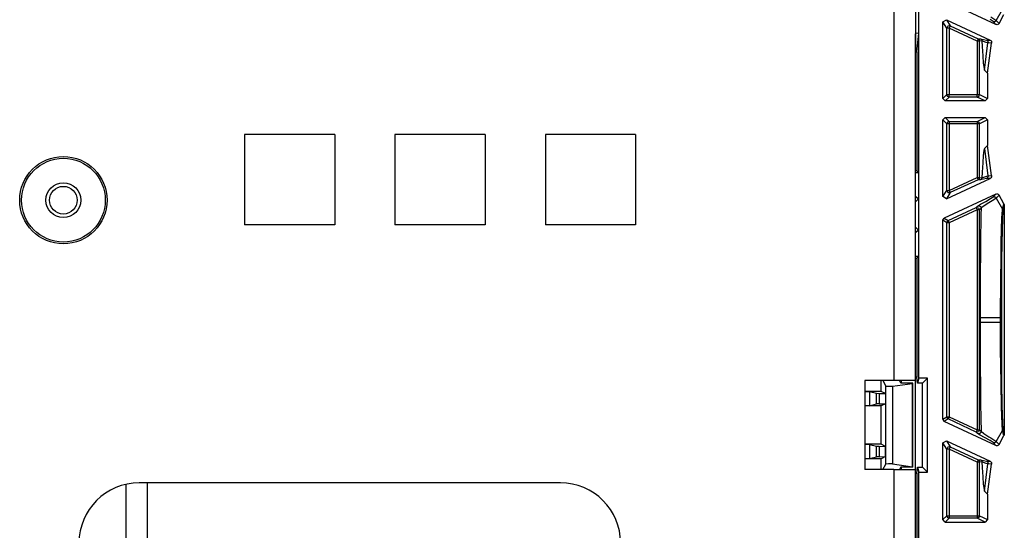
# Model space of a CAD drawing. Extents: x 9 to 73, y 6 to 131.
# Drawn here: x 61 to 65, y 38 to 40 of the extents above; entities that cross this region are included whole.
import ezdxf

# ---------------------------------------------------------------- set-up
doc = ezdxf.new("R2010")
doc.units = 0
doc.header["$MEASUREMENT"] = 0
doc.layers.add('PACKAGE1', color=7, linetype='CONTINUOUS')

msp = doc.modelspace()

# ---------------------------------------------------------------- linework, layer by layer
at = {"layer": 'PACKAGE1', "color": 95, "linetype": 'CONTINUOUS'}
for p, q in [((64.5949, 47.2679), (64.5949, 38.8879)), ((64.6989, 38.8983), (64.6989, 47.258)), ((64.6849, 40.574), (64.6849, 40.3323)), ((64.6985, 40.3302), (64.6985, 40.5762)), ((65.0191, 40.368), (64.8047, 40.468)), ((65.0204, 40.3847), (65.0464, 40.4302)), ((64.7989, 40.3788), (64.8131, 40.3879)), ((64.8152, 40.3532), (64.7989, 40.3788)), ((64.7989, 40.0602), (64.7989, 40.3788)), ((64.8131, 40.3879), (64.9956, 40.3028)), ((64.8131, 40.3879), (64.8295, 40.3623)), ((65.0073, 40.3801), (64.9946, 40.3883)), ((64.9973, 40.4002), (65.0182, 40.3865)), ((65.0191, 40.368), (65.0073, 40.3801)), ((65.011, 40.3792), (65.0073, 40.3801)), ((65.0148, 40.3797), (65.011, 40.3792)), ((65.0181, 40.3817), (65.0148, 40.3797)), ((65.0204, 40.3847), (65.0181, 40.3817)), ((65.0182, 40.3865), (65.0204, 40.3847)), ((65.0204, 40.3847), (65.0323, 40.3726)), ((65.0323, 40.3726), (65.0524, 40.4091)), ((64.8199, 40.3616), (64.8152, 40.3532)), ((64.8182, 40.3532), (64.8152, 40.3532)), ((64.8152, 40.0765), (64.8152, 40.3532)), ((64.8252, 40.3532), (64.8182, 40.3532)), ((64.8295, 40.3623), (64.8199, 40.3616)), ((64.8282, 40.3596), (64.8252, 40.3532)), ((64.8252, 40.3532), (64.8252, 40.0765)), ((64.9412, 40.2992), (64.8252, 40.3532)), ((64.8295, 40.3623), (64.8282, 40.3596)), ((64.8295, 40.3623), (64.9454, 40.3082)), ((65.021, 40.3674), (65.0191, 40.368)), ((65.0243, 40.3671), (65.021, 40.3674)), ((65.0275, 40.368), (65.0243, 40.3671)), ((65.0303, 40.3699), (65.0275, 40.368)), ((65.0323, 40.3726), (65.0303, 40.3699)), ((64.6985, 40.3302), (64.6849, 40.3323)), ((64.6849, 40.3323), (64.6849, 40.2541)), ((64.6849, 38.8879), (64.6849, 40.3289)), ((64.6908, 40.2539), (64.6985, 40.3302)), ((64.9442, 40.3055), (64.9412, 40.2992)), ((64.9412, 40.2992), (64.9412, 40.0765)), ((64.9481, 40.2992), (64.9412, 40.2992)), ((64.9454, 40.3082), (64.9442, 40.3055)), ((64.9454, 40.3082), (64.9554, 40.3091)), ((64.9454, 40.3082), (64.9496, 40.3045)), ((64.9512, 40.2992), (64.9481, 40.2992)), ((64.9496, 40.3045), (64.9512, 40.2992)), ((64.9612, 40.3), (64.9512, 40.2992)), ((64.9512, 40.0765), (64.9512, 40.2992)), ((64.9554, 40.3091), (64.9578, 40.3075)), ((64.9554, 40.3091), (64.9681, 40.3061)), ((64.9578, 40.3075), (64.9596, 40.3054)), ((64.9596, 40.3054), (64.9608, 40.3028)), ((64.9608, 40.3028), (64.9612, 40.3)), ((64.979, 40.2935), (64.9612, 40.3)), ((64.9612, 40.3), (64.9622, 40.2772)), ((64.9681, 40.3061), (64.9805, 40.3032)), ((64.9717, 40.1781), (64.986, 40.2917)), ((64.985, 40.2919), (64.979, 40.2935)), ((64.9805, 40.3032), (64.9956, 40.3028)), ((64.9805, 40.3032), (64.9833, 40.3013)), ((64.9833, 40.3013), (64.9853, 40.2985)), ((64.986, 40.2917), (64.985, 40.2919)), ((64.9853, 40.2985), (64.9862, 40.2952)), ((64.9862, 40.2952), (64.986, 40.2917)), ((65.001, 40.2911), (64.986, 40.2917)), ((64.9956, 40.3028), (64.9983, 40.3009)), ((64.9983, 40.3009), (65.0003, 40.2982)), ((65.0003, 40.2982), (65.0013, 40.295)), ((65.0011, 40.2916), (65.001, 40.2911)), ((65.0013, 40.295), (65.0011, 40.2916)), ((64.6849, 40.2541), (64.6908, 40.2539)), ((64.6908, 40.2539), (64.6908, 39.7595)), ((64.9622, 40.2772), (64.9644, 40.2378)), ((64.9838, 40.166), (65.001, 40.2911)), ((64.9644, 40.2378), (64.9667, 40.2078)), ((64.9667, 40.2078), (64.9717, 40.1781)), ((64.9717, 40.1781), (64.9838, 40.166)), ((64.9838, 40.166), (64.9838, 40.0602)), ((64.7989, 40.0602), (64.8152, 40.0765)), ((64.8089, 40.0502), (64.7989, 40.0602)), ((64.8252, 40.0665), (64.8089, 40.0502)), ((64.9739, 40.0502), (64.8089, 40.0502)), ((64.8182, 40.0694), (64.8152, 40.0765)), ((64.8152, 40.0765), (64.8182, 40.0765)), ((64.8182, 40.0765), (64.8252, 40.0765)), ((64.8252, 40.0665), (64.8182, 40.0694)), ((64.8252, 40.0765), (64.9412, 40.0765)), ((64.8252, 40.0695), (64.8252, 40.0765)), ((64.8252, 40.0665), (64.8252, 40.0695)), ((64.9412, 40.0665), (64.8252, 40.0665)), ((64.9412, 40.0695), (64.9412, 40.0765)), ((64.9412, 40.0765), (64.9481, 40.0765)), ((64.9412, 40.0665), (64.9412, 40.0695)), ((64.9412, 40.0665), (64.9483, 40.0694)), ((64.9739, 40.0502), (64.9412, 40.0665)), ((64.9481, 40.0765), (64.9512, 40.0765)), ((64.9483, 40.0694), (64.9512, 40.0765)), ((64.9512, 40.0765), (64.9838, 40.0602)), ((64.9838, 40.0602), (64.9739, 40.0502)), ((64.7989, 39.9712), (64.8089, 39.9812)), ((64.8152, 39.9548), (64.7989, 39.9712)), ((64.7989, 39.6525), (64.7989, 39.9712)), ((64.8089, 39.9812), (64.8252, 39.9648)), ((64.8089, 39.9812), (64.9739, 39.9812)), ((64.8252, 39.9648), (64.8182, 39.9619)), ((64.8252, 39.9648), (64.8252, 39.9619)), ((64.8252, 39.9648), (64.9412, 39.9648)), ((64.9412, 39.9648), (64.9739, 39.9812)), ((64.9412, 39.9648), (64.9412, 39.9619)), ((64.9412, 39.9648), (64.9483, 39.9619)), ((64.9838, 39.9712), (64.9512, 39.9548)), ((64.9739, 39.9812), (64.9838, 39.9712)), ((64.9838, 39.9712), (64.9838, 39.8653)), ((64.8182, 39.9619), (64.8152, 39.9548)), ((64.8152, 39.6781), (64.8152, 39.9548)), ((64.8182, 39.9548), (64.8152, 39.9548)), ((64.8252, 39.9548), (64.8182, 39.9548)), ((64.8252, 39.9619), (64.8252, 39.9548)), ((64.8252, 39.9548), (64.8252, 39.6781)), ((64.9412, 39.9548), (64.8252, 39.9548)), ((64.9412, 39.9619), (64.9412, 39.9548)), ((64.9481, 39.9548), (64.9412, 39.9548)), ((64.9412, 39.9548), (64.9412, 39.7322)), ((64.9512, 39.9548), (64.9481, 39.9548)), ((64.9483, 39.9619), (64.9512, 39.9548)), ((64.9512, 39.7322), (64.9512, 39.9548)), ((62.2724, 39.9104), (61.8974, 39.9104)), ((61.8974, 39.9104), (61.8974, 39.5354)), ((62.2724, 39.9104), (62.2724, 39.5354)), ((62.8974, 39.9104), (62.5224, 39.9104)), ((62.5224, 39.9104), (62.5224, 39.5354)), ((62.8974, 39.9104), (62.8974, 39.5354)), ((63.5224, 39.9104), (63.1474, 39.9104)), ((63.1474, 39.9104), (63.1474, 39.5354)), ((63.5224, 39.9104), (63.5224, 39.5354)), ((64.9692, 39.8445), (64.9667, 39.8235)), ((64.9717, 39.8532), (64.9692, 39.8445)), ((64.9838, 39.8653), (64.9717, 39.8532)), ((64.9717, 39.8532), (64.986, 39.7396)), ((65.001, 39.7402), (64.9838, 39.8653)), ((64.9667, 39.8235), (64.9644, 39.7935)), ((64.9644, 39.7935), (64.9622, 39.7541)), ((64.6908, 39.7595), (64.6849, 39.7595)), ((64.6849, 39.7532), (64.697, 39.7532)), ((64.697, 39.7532), (64.6908, 39.7595)), ((64.697, 39.7532), (64.697, 39.6432)), ((64.8131, 39.6434), (64.9956, 39.7285)), ((64.8252, 39.6781), (64.9412, 39.7322)), ((64.9454, 39.7231), (64.8295, 39.6691)), ((64.9412, 39.7322), (64.9481, 39.7322)), ((64.9412, 39.7322), (64.9442, 39.7258)), ((64.9442, 39.7258), (64.9454, 39.7231)), ((64.9496, 39.7268), (64.9454, 39.7231)), ((64.9554, 39.7223), (64.9454, 39.7231)), ((64.9481, 39.7322), (64.9512, 39.7322)), ((64.9512, 39.7322), (64.9496, 39.7268)), ((64.9512, 39.7322), (64.9612, 39.7313)), ((64.9681, 39.7252), (64.9554, 39.7223)), ((64.9578, 39.7238), (64.9554, 39.7223)), ((64.9596, 39.726), (64.9578, 39.7238)), ((64.9608, 39.7285), (64.9596, 39.726)), ((64.9612, 39.7313), (64.9608, 39.7285)), ((64.9622, 39.7541), (64.9612, 39.7313)), ((64.9612, 39.7313), (64.9621, 39.7316)), ((64.9621, 39.7316), (64.9684, 39.734)), ((64.9805, 39.7281), (64.9681, 39.7252)), ((64.9684, 39.734), (64.986, 39.7396)), ((64.9833, 39.7301), (64.9805, 39.7281)), ((64.9956, 39.7285), (64.9805, 39.7281)), ((64.9853, 39.7329), (64.9833, 39.7301)), ((64.9862, 39.7362), (64.9853, 39.7329)), ((64.986, 39.7396), (65.001, 39.7402)), ((64.986, 39.7396), (64.9862, 39.7362)), ((64.9961, 39.7288), (64.9956, 39.7285)), ((64.9987, 39.7308), (64.9961, 39.7288)), ((65.0005, 39.7337), (64.9987, 39.7308)), ((65.0013, 39.7369), (65.0005, 39.7337)), ((65.001, 39.7402), (65.0013, 39.7369)), ((64.7989, 39.6525), (64.8152, 39.6781)), ((64.8152, 39.6781), (64.8199, 39.6697)), ((64.8152, 39.6781), (64.8182, 39.6781)), ((64.8182, 39.6781), (64.8252, 39.6781)), ((64.8252, 39.6781), (64.8282, 39.6718)), ((64.6849, 39.6532), (64.687, 39.6532)), ((64.6849, 39.651), (64.687, 39.6532)), ((64.697, 39.6432), (64.6849, 39.631)), ((64.687, 39.6532), (64.697, 39.6432)), ((64.697, 39.6432), (64.697, 39.5132)), ((64.8131, 39.6434), (64.7989, 39.6525)), ((65.0191, 39.6633), (64.8047, 39.5634)), ((64.8295, 39.6691), (64.8131, 39.6434)), ((64.8199, 39.6697), (64.8295, 39.6691)), ((64.8282, 39.6718), (64.8295, 39.6691)), ((64.9766, 39.6329), (64.9966, 39.6442)), ((65.0098, 39.6391), (64.9902, 39.6267)), ((64.9966, 39.6442), (65.0073, 39.6513)), ((65.0073, 39.6513), (65.0191, 39.6633)), ((65.0073, 39.6513), (65.011, 39.6522)), ((65.0204, 39.6466), (65.0098, 39.6391)), ((65.011, 39.6522), (65.0148, 39.6516)), ((65.0148, 39.6516), (65.0181, 39.6497)), ((65.0181, 39.6497), (65.0204, 39.6466)), ((65.0191, 39.6633), (65.0223, 39.6642)), ((65.0323, 39.6587), (65.0204, 39.6466)), ((65.0204, 39.6466), (65.0464, 39.6011)), ((65.0223, 39.6642), (65.0257, 39.664)), ((65.0257, 39.664), (65.0288, 39.6627)), ((65.0288, 39.6627), (65.0312, 39.6604)), ((65.0312, 39.6604), (65.0323, 39.6587)), ((65.0524, 39.6222), (65.0323, 39.6587)), ((64.821, 39.553), (64.937, 39.607)), ((64.9412, 39.598), (64.8252, 39.5439)), ((64.937, 39.607), (64.9431, 39.6132)), ((64.937, 39.607), (64.9382, 39.6043)), ((64.937, 39.607), (64.9466, 39.6064)), ((64.9382, 39.6043), (64.9412, 39.598)), ((64.9412, 39.598), (64.9412, 38.6834)), ((64.9481, 39.598), (64.9412, 39.598)), ((64.9431, 39.6132), (64.9553, 39.621)), ((64.9431, 39.6132), (64.9454, 39.614)), ((64.9454, 39.614), (64.9479, 39.6141)), ((64.9466, 39.6064), (64.9512, 39.598)), ((64.9479, 39.6141), (64.9504, 39.6137)), ((64.9512, 39.598), (64.9481, 39.598)), ((64.9504, 39.6137), (64.9527, 39.6126)), ((64.9573, 39.6042), (64.9512, 39.598)), ((64.9512, 38.6834), (64.9512, 39.598)), ((64.9527, 39.6126), (64.9546, 39.611)), ((64.9546, 39.611), (64.956, 39.609)), ((64.9553, 39.621), (64.9766, 39.6329)), ((64.956, 39.609), (64.957, 39.6067)), ((64.9573, 39.6042), (64.9567, 39.5786)), ((64.957, 39.6067), (64.9573, 39.6042)), ((64.9602, 39.6069), (64.9573, 39.6042)), ((64.9832, 39.6223), (64.9602, 39.6069)), ((64.9902, 39.6267), (64.9832, 39.6223)), ((65.0439, 39.5637), (65.0459, 39.5981)), ((65.0459, 39.5981), (65.0462, 39.6003)), ((65.0462, 39.6003), (65.0464, 39.6011)), ((65.0464, 39.6011), (65.0524, 39.6222)), ((65.0476, 39.5985), (65.0464, 39.6011)), ((65.048, 39.5957), (65.0476, 39.5985)), ((65.0539, 39.617), (65.048, 39.5957)), ((65.0524, 39.6222), (65.0537, 39.6191)), ((65.0537, 39.6191), (65.0539, 39.617)), ((65.0539, 39.617), (65.0539, 38.6643)), ((64.7989, 39.5543), (64.8047, 39.5634)), ((64.8047, 39.5634), (64.821, 39.553)), ((64.9567, 39.5786), (64.9562, 39.552)), ((65.0426, 39.5187), (65.0439, 39.5637)), ((65.0458, 39.5587), (65.0446, 39.5141)), ((65.0475, 39.5927), (65.0458, 39.5587)), ((65.048, 39.5957), (65.0475, 39.5927)), ((62.2724, 39.5354), (61.8974, 39.5354)), ((62.8974, 39.5354), (62.5224, 39.5354)), ((63.5224, 39.5354), (63.1474, 39.5354)), ((64.6849, 39.5253), (64.697, 39.5132)), ((64.8152, 39.5439), (64.7989, 39.5543)), ((64.7989, 38.727), (64.7989, 39.5543)), ((64.8168, 39.5493), (64.8152, 39.5439)), ((64.8182, 39.5439), (64.8152, 39.5439)), ((64.8152, 38.7374), (64.8152, 39.5439)), ((64.821, 39.553), (64.8168, 39.5493)), ((64.8252, 39.5439), (64.8182, 39.5439)), ((64.821, 39.553), (64.8223, 39.5503)), ((64.8223, 39.5503), (64.8252, 39.5439)), ((64.8252, 39.5439), (64.8252, 38.7374)), ((64.9562, 39.552), (64.9552, 39.4853)), ((65.0413, 39.4612), (65.0426, 39.5187)), ((64.687, 39.5032), (64.6849, 39.5053)), ((64.687, 39.5032), (64.6849, 39.5032)), ((64.697, 39.5132), (64.687, 39.5032)), ((64.697, 39.5132), (64.697, 39.4032)), ((64.9552, 39.4853), (64.9544, 39.4141)), ((65.0446, 39.5141), (65.0436, 39.4572)), ((65.0402, 39.3914), (65.0413, 39.4612)), ((65.0436, 39.4572), (65.0428, 39.3882)), ((64.697, 39.4032), (64.6849, 39.4032)), ((64.6849, 39.3968), (64.6908, 39.3969)), ((64.6908, 39.3969), (64.697, 39.4032)), ((64.6908, 39.3969), (64.6908, 38.9025)), ((64.9544, 39.4141), (64.9539, 39.3384)), ((65.0391, 39.3143), (65.0402, 39.3914)), ((65.0428, 39.3882), (65.0422, 39.312)), ((64.9539, 39.3384), (64.9536, 39.2752)), ((65.0378, 39.15), (65.0391, 39.3143)), ((65.0422, 39.312), (65.0417, 39.15)), ((64.9536, 39.2752), (64.9535, 39.2159)), ((64.9535, 39.2159), (64.9535, 39.15)), ((64.9535, 39.15), (64.9667, 39.15)), ((64.9535, 39.15), (64.9535, 39.1313)), ((64.9667, 39.15), (65.0001, 39.15)), ((65.0001, 39.15), (65.0378, 39.15)), ((65.0394, 39.15), (65.0378, 39.15)), ((65.0378, 39.1313), (65.0378, 39.15)), ((65.0407, 39.15), (65.0394, 39.15)), ((65.0415, 39.15), (65.0407, 39.15)), ((65.0417, 39.15), (65.0415, 39.15)), ((65.0417, 39.15), (65.0417, 39.1313)), ((64.9535, 39.1313), (64.9535, 39.0655)), ((64.9535, 39.1313), (64.9667, 39.1313)), ((64.9667, 39.1313), (65.0001, 39.1313)), ((65.0001, 39.1313), (65.0378, 39.1313)), ((65.0383, 39.043), (65.0378, 39.1313)), ((65.0394, 39.1313), (65.0378, 39.1313)), ((65.0407, 39.1313), (65.0394, 39.1313)), ((65.0415, 39.1313), (65.0407, 39.1313)), ((65.0417, 39.1313), (65.0415, 39.1313)), ((65.0417, 39.1313), (65.042, 39.0201)), ((64.9535, 39.0655), (64.9536, 39.0062)), ((65.0385, 39.0184), (65.0383, 39.043)), ((64.9536, 39.0062), (64.9539, 38.943)), ((65.0403, 38.8793), (65.0385, 39.0184)), ((65.042, 39.0201), (65.0429, 38.8827)), ((64.9539, 38.943), (64.9544, 38.8673)), ((64.6908, 38.9025), (64.6849, 38.9031)), ((64.6938, 38.8779), (64.6908, 38.9025)), ((64.5949, 38.8879), (64.4751, 38.8879)), ((64.4751, 38.8879), (64.4751, 38.5179)), ((64.5423, 38.8432), (64.5423, 38.8879)), ((64.5499, 38.8879), (64.5612, 38.8653)), ((64.5612, 38.541), (64.5612, 38.8653)), ((64.5612, 38.8653), (64.573, 38.8644)), ((64.573, 38.8644), (64.5896, 38.8649)), ((64.5896, 38.8649), (64.6725, 38.8765)), ((64.5896, 38.8649), (64.5896, 38.5414)), ((64.6586, 38.8879), (64.5949, 38.8879)), ((64.6239, 38.8779), (64.6189, 38.8879)), ((64.6739, 38.8779), (64.6239, 38.8779)), ((64.6249, 38.8879), (64.6249, 38.8779)), ((64.6849, 38.8879), (64.6586, 38.8879)), ((64.6725, 38.8765), (64.6739, 38.8779)), ((64.6725, 38.5298), (64.6725, 38.8765)), ((64.6739, 38.5284), (64.6739, 38.8779)), ((64.6849, 38.5179), (64.6849, 38.8879)), ((64.6989, 38.8983), (64.6938, 38.8779)), ((64.7139, 38.8779), (64.6938, 38.8779)), ((64.7343, 38.8983), (64.6989, 38.8983)), ((64.7343, 38.8983), (64.7139, 38.8779)), ((64.7139, 38.5284), (64.7139, 38.8779)), ((64.7343, 38.508), (64.7343, 38.8983)), ((64.9544, 38.8673), (64.9552, 38.7961)), ((65.0422, 38.778), (65.0403, 38.8793)), ((65.0429, 38.8827), (65.0443, 38.7824)), ((64.4736, 38.8432), (64.4936, 38.8428)), ((64.5423, 38.8432), (64.4751, 38.8432)), ((64.4936, 38.8428), (64.4936, 38.7835)), ((64.4936, 38.8428), (64.5227, 38.8356)), ((64.5227, 38.8356), (64.5346, 38.835)), ((64.5227, 38.7908), (64.5227, 38.8356)), ((64.5346, 38.835), (64.5346, 38.7913)), ((64.5346, 38.835), (64.5597, 38.8344)), ((64.5597, 38.8344), (64.5423, 38.8432)), ((64.5597, 38.8344), (64.5597, 38.7919)), ((64.4936, 38.7835), (64.4736, 38.7832)), ((64.5423, 38.7832), (64.4751, 38.7832)), ((64.4936, 38.7835), (64.5227, 38.7908)), ((64.5346, 38.7913), (64.5227, 38.7908)), ((64.5346, 38.7913), (64.5597, 38.7919)), ((64.5597, 38.7919), (64.5423, 38.7832)), ((64.5423, 38.6232), (64.5423, 38.7832)), ((64.9552, 38.7961), (64.9562, 38.7293)), ((65.0444, 38.707), (65.0422, 38.778)), ((65.0443, 38.7824), (65.0462, 38.7122)), ((64.7989, 38.727), (64.8152, 38.7374)), ((64.8152, 38.7374), (64.8182, 38.7374)), ((64.8152, 38.7374), (64.8168, 38.7321)), ((64.8182, 38.7374), (64.8252, 38.7374)), ((64.8252, 38.7374), (64.8223, 38.7311)), ((64.8252, 38.7374), (64.9412, 38.6834)), ((64.8047, 38.718), (64.7989, 38.727)), ((64.821, 38.7284), (64.8047, 38.718)), ((65.0191, 38.618), (64.8047, 38.718)), ((64.8168, 38.7321), (64.821, 38.7284)), ((64.8223, 38.7311), (64.821, 38.7284)), ((64.937, 38.6743), (64.821, 38.7284)), ((64.9562, 38.7293), (64.9573, 38.6772)), ((65.0464, 38.6802), (65.0444, 38.707)), ((65.0462, 38.7122), (65.048, 38.6856)), ((64.9382, 38.677), (64.937, 38.6743)), ((64.9466, 38.6749), (64.937, 38.6743)), ((64.9431, 38.6681), (64.937, 38.6743)), ((64.9412, 38.6834), (64.9382, 38.677)), ((64.9412, 38.6834), (64.9481, 38.6834)), ((64.9454, 38.6673), (64.9431, 38.6681)), ((64.9532, 38.6616), (64.9431, 38.6681)), ((64.9479, 38.6672), (64.9454, 38.6673)), ((64.9512, 38.6834), (64.9466, 38.6749)), ((64.9504, 38.6677), (64.9479, 38.6672)), ((64.9481, 38.6834), (64.9512, 38.6834)), ((64.9527, 38.6687), (64.9504, 38.6677)), ((64.9512, 38.6834), (64.9573, 38.6772)), ((64.9546, 38.6703), (64.9527, 38.6687)), ((64.9711, 38.6515), (64.9532, 38.6616)), ((64.956, 38.6724), (64.9546, 38.6703)), ((64.957, 38.6747), (64.956, 38.6724)), ((64.9573, 38.6772), (64.957, 38.6747)), ((64.9573, 38.6772), (64.9693, 38.668)), ((64.9693, 38.668), (64.9902, 38.6546)), ((65.0204, 38.6347), (65.0464, 38.6802)), ((65.0323, 38.6226), (65.0524, 38.6591)), ((65.0476, 38.6828), (65.0464, 38.6802)), ((65.0524, 38.6591), (65.0464, 38.6802)), ((65.048, 38.6856), (65.0476, 38.6828)), ((65.048, 38.6856), (65.0539, 38.6643)), ((65.0534, 38.661), (65.0524, 38.6591)), ((65.0539, 38.6643), (65.0534, 38.661)), ((64.4736, 38.6232), (64.4936, 38.6228)), ((64.5423, 38.6232), (64.4751, 38.6232)), ((64.4936, 38.6228), (64.5227, 38.6156)), ((64.4936, 38.6228), (64.4936, 38.5635)), ((64.5227, 38.5708), (64.5227, 38.6156)), ((64.5227, 38.6156), (64.5346, 38.615)), ((64.5346, 38.615), (64.5346, 38.5713)), ((64.5346, 38.615), (64.5597, 38.6144)), ((64.5597, 38.6144), (64.5423, 38.6232)), ((64.5597, 38.5719), (64.5597, 38.6144)), ((64.7989, 38.6288), (64.8131, 38.6379)), ((64.7989, 38.3102), (64.7989, 38.6288)), ((64.8152, 38.6032), (64.7989, 38.6288)), ((64.8131, 38.6379), (64.8295, 38.6123)), ((64.8131, 38.6379), (64.9956, 38.5528)), ((64.9946, 38.6383), (64.9711, 38.6515)), ((64.9902, 38.6546), (64.9973, 38.6502)), ((65.0073, 38.6301), (64.9946, 38.6383)), ((64.9973, 38.6502), (65.0182, 38.6365)), ((65.0191, 38.618), (65.0073, 38.6301)), ((65.011, 38.6292), (65.0073, 38.6301)), ((65.0148, 38.6297), (65.011, 38.6292)), ((65.0181, 38.6317), (65.0148, 38.6297)), ((65.0204, 38.6347), (65.0181, 38.6317)), ((65.0182, 38.6365), (65.0204, 38.6347)), ((65.021, 38.6174), (65.0191, 38.618)), ((65.0204, 38.6347), (65.0323, 38.6226)), ((65.0243, 38.6171), (65.021, 38.6174)), ((65.0275, 38.618), (65.0243, 38.6171)), ((65.0303, 38.6199), (65.0275, 38.618)), ((65.0323, 38.6226), (65.0303, 38.6199)), ((64.8199, 38.6116), (64.8152, 38.6032)), ((64.8182, 38.6032), (64.8152, 38.6032)), ((64.8152, 38.3265), (64.8152, 38.6032)), ((64.8252, 38.6032), (64.8182, 38.6032)), ((64.8295, 38.6123), (64.8199, 38.6116)), ((64.8282, 38.6096), (64.8252, 38.6032)), ((64.8252, 38.6032), (64.8252, 38.3265)), ((64.9412, 38.5492), (64.8252, 38.6032)), ((64.8295, 38.6123), (64.8282, 38.6096)), ((64.8295, 38.6123), (64.9454, 38.5582)), ((64.4936, 38.5635), (64.4736, 38.5632)), ((64.5423, 38.5632), (64.4751, 38.5632)), ((64.4936, 38.5635), (64.5227, 38.5708)), ((64.5346, 38.5713), (64.5227, 38.5708)), ((64.5346, 38.5713), (64.5597, 38.5719)), ((64.5597, 38.5719), (64.5423, 38.5632)), ((64.5423, 38.5179), (64.5423, 38.5632)), ((64.5497, 38.5179), (64.5612, 38.541)), ((64.573, 38.542), (64.5612, 38.541)), ((64.5896, 38.5414), (64.573, 38.542)), ((64.5896, 38.5414), (64.6725, 38.5298)), ((64.9442, 38.5555), (64.9412, 38.5492)), ((64.9481, 38.5492), (64.9412, 38.5492)), ((64.9412, 38.5492), (64.9412, 38.3265)), ((64.9454, 38.5582), (64.9442, 38.5555)), ((64.9454, 38.5582), (64.9554, 38.5591)), ((64.9454, 38.5582), (64.9496, 38.5545)), ((64.9512, 38.5492), (64.9481, 38.5492)), ((64.9496, 38.5545), (64.9512, 38.5492)), ((64.9612, 38.55), (64.9512, 38.5492)), ((64.9512, 38.3265), (64.9512, 38.5492)), ((64.9554, 38.5591), (64.9578, 38.5575)), ((64.9554, 38.5591), (64.9681, 38.5561)), ((64.9578, 38.5575), (64.9596, 38.5554)), ((64.9596, 38.5554), (64.9608, 38.5528)), ((64.9608, 38.5528), (64.9612, 38.55)), ((64.979, 38.5435), (64.9612, 38.55)), ((64.9612, 38.55), (64.9622, 38.5272)), ((64.9681, 38.5561), (64.9805, 38.5532)), ((64.9717, 38.4281), (64.986, 38.5417)), ((64.985, 38.5419), (64.979, 38.5435)), ((64.9805, 38.5532), (64.9956, 38.5528)), ((64.9805, 38.5532), (64.9833, 38.5513)), ((64.9833, 38.5513), (64.9853, 38.5485)), ((64.9838, 38.416), (65.001, 38.5411)), ((64.986, 38.5417), (64.985, 38.5419)), ((64.9853, 38.5485), (64.9862, 38.5452)), ((64.9862, 38.5452), (64.986, 38.5417)), ((65.001, 38.5411), (64.986, 38.5417)), ((64.9956, 38.5528), (64.9983, 38.5509)), ((64.9983, 38.5509), (65.0003, 38.5482)), ((65.0003, 38.5482), (65.0013, 38.545)), ((65.0011, 38.5416), (65.001, 38.5411)), ((65.0013, 38.545), (65.0011, 38.5416)), ((64.5949, 38.5179), (64.4751, 38.5179)), ((64.5949, 38.5179), (64.5949, 31.8879)), ((64.5949, 38.5179), (64.6586, 38.5179)), ((64.6239, 38.5284), (64.6187, 38.5179)), ((64.6739, 38.5284), (64.6239, 38.5284)), ((64.6249, 38.5284), (64.6249, 38.5179)), ((64.6586, 38.5179), (64.6849, 38.5179)), ((64.6725, 38.5298), (64.6739, 38.5284)), ((64.6849, 37.0775), (64.6849, 38.5179)), ((64.6849, 38.5032), (64.6908, 38.5039)), ((64.6908, 38.5039), (64.6938, 38.5284)), ((64.6908, 38.5039), (64.6908, 38.0095)), ((64.6938, 38.5284), (64.7139, 38.5284)), ((64.6938, 38.5284), (64.6989, 38.508)), ((64.6989, 31.8983), (64.6989, 38.508)), ((64.6989, 38.508), (64.7343, 38.508)), ((64.7343, 38.508), (64.7139, 38.5284)), ((64.9622, 38.5272), (64.9644, 38.4878)), ((61.4051, 37.32), (61.4051, 38.4569)), ((63.2099, 38.4629), (61.4599, 38.4629)), ((61.4949, 37.32), (61.4949, 38.4629)), ((64.9644, 38.4878), (64.9667, 38.4578)), ((64.9667, 38.4578), (64.9717, 38.4281)), ((64.9717, 38.4281), (64.9838, 38.416)), ((64.9838, 38.416), (64.9838, 38.3102)), ((64.7989, 38.3102), (64.8152, 38.3265)), ((64.8089, 38.3002), (64.7989, 38.3102)), ((64.8252, 38.3165), (64.8089, 38.3002)), ((64.8089, 38.3002), (64.9739, 38.3002)), ((64.8152, 38.3265), (64.8182, 38.3194)), ((64.8152, 38.3265), (64.8182, 38.3265)), ((64.8182, 38.3265), (64.8252, 38.3265)), ((64.8182, 38.3194), (64.8252, 38.3165)), ((64.8252, 38.3265), (64.9412, 38.3265)), ((64.8252, 38.3265), (64.8252, 38.3195)), ((64.8252, 38.3195), (64.8252, 38.3165)), ((64.9412, 38.3165), (64.8252, 38.3165)), ((64.9412, 38.3265), (64.9481, 38.3265)), ((64.9412, 38.3265), (64.9412, 38.3195)), ((64.9412, 38.3195), (64.9412, 38.3165)), ((64.9483, 38.3194), (64.9412, 38.3165)), ((64.9739, 38.3002), (64.9412, 38.3165)), ((64.9481, 38.3265), (64.9512, 38.3265)), ((64.9512, 38.3265), (64.9483, 38.3194)), ((64.9512, 38.3265), (64.9838, 38.3102)), ((64.9838, 38.3102), (64.9739, 38.3002))]:
    msp.add_line(p, q, dxfattribs=at)
msp.add_circle((61.1449, 39.6379), 0.1815, dxfattribs=at)
at = {"layer": 'PACKAGE1', "color": 215, "linetype": 'CONTINUOUS'}
for radius in [0.174, 0.0725, 0.0575]:
    msp.add_circle((61.1449, 39.6379), radius, dxfattribs=at)
at = {"layer": 'PACKAGE1', "color": 95, "linetype": 'CONTINUOUS'}
for centre, start, end in [((61.4599, 38.2129), 90, 180), ((63.2099, 38.2129), 0, 90)]:
    msp.add_arc(centre, 0.25, start, end, dxfattribs=at)

doc.saveas('drawing.dxf')
